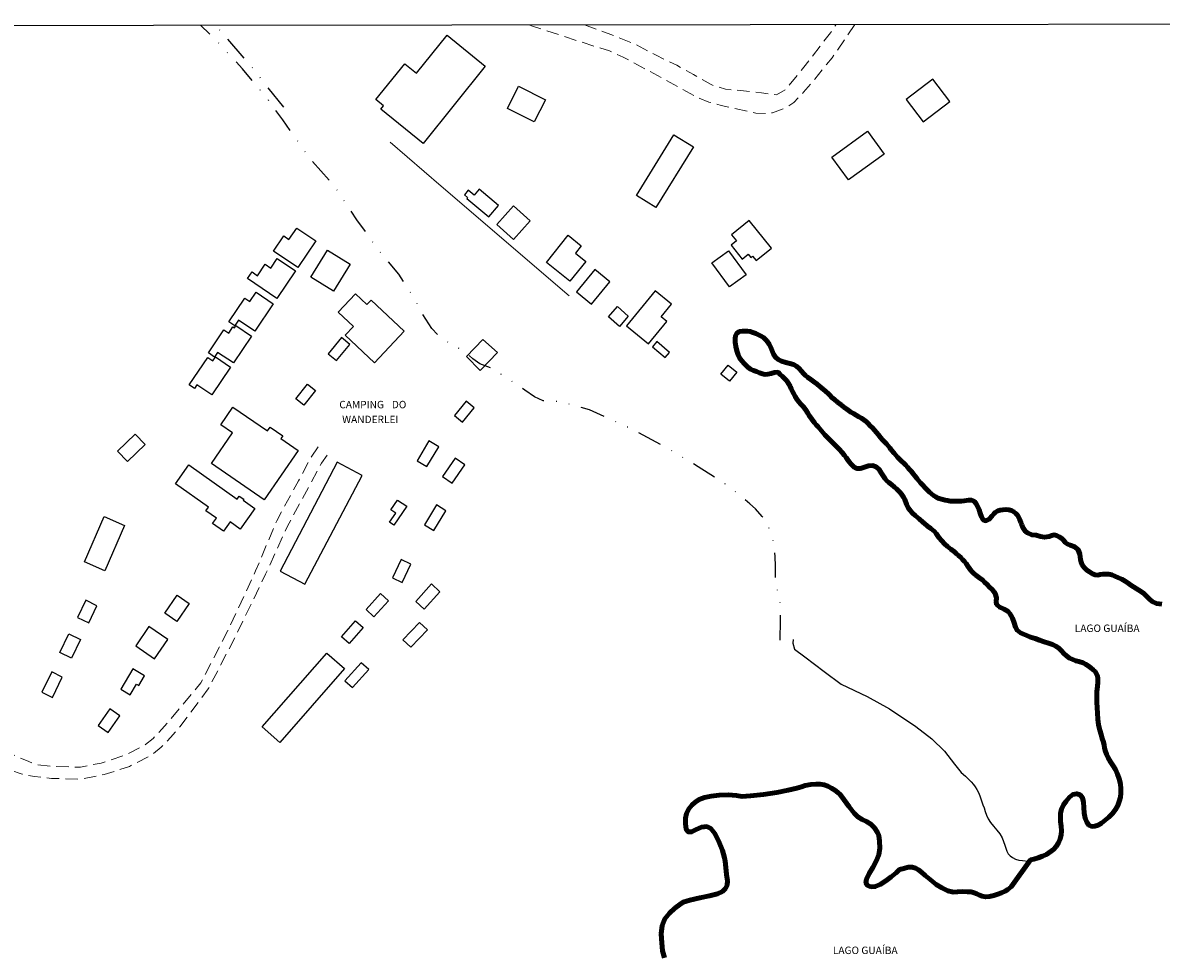
# Model space of a CAD drawing. Units: millimetres. Extents: x 185564 to 287973, y 1649409 to 1652186.
# Drawn here: x 287041 to 287271, y 1651994 to 1652183 of the extents above; entities that cross this region are included whole.
import ezdxf

# ---------------------------------------------------------------- set-up
doc = ezdxf.new("R2010")
doc.units = ezdxf.units.MM
doc.header["$MEASUREMENT"] = 0
doc.linetypes.add('DIVIDE', pattern=[1.25, 0.5, -0.25, 0, -0.25, 0, -0.25])
doc.linetypes.add('HIDDEN', pattern=[0.375, 0.25, -0.125])
for name, color, linetype, lineweight in [('Cerca', 8, 'Cerca', 20), ('LIMITES_MUNICIPAL', 6, 'Continuous', 100), ('Nao_Pavimentada_S_Mfio', 10, 'HIDDEN', 15), ('Ponte', 8, 'Continuous', 18), ('Rio_Perene', 5, 'Continuous', 25)]:
    doc.layers.add(name, color=color, linetype=linetype, lineweight=lineweight)
for name, color, linetype in [('Edificacoes', 2, 'Continuous'), ('Malha', 7, 'Continuous'), ('Topon_Diversos', 7, 'Continuous'), ('Topon_Rio_Perene', 5, 'Continuous'), ('Vala', 5, 'DIVIDE')]:
    doc.layers.add(name, color=color, linetype=linetype)
doc.styles.add('Arial', font='arial.ttf', dxfattribs={"height": 1.5})
doc.styles.add('Arial Italic', font='ariali.ttf', dxfattribs={"height": 1.5})
doc.styles.get("Standard").update_dxf_attribs({"font": 'arial.ttf'})
doc.linetypes.add('Cerca', pattern='A,10,0,["X",Standard,S=1,R=0,X=0,Y=-0.5],0.1', length=10.1)

msp = doc.modelspace()

# ---------------------------------------------------------------- linework, layer by layer
at = {"layer": 'Cerca', "flags": 128}
msp.add_lwpolyline([(287115.094, 1652158.492), (287125.412, 1652149.658), (287151.218, 1652127.541)], dxfattribs=at)
at = {"layer": 'Edificacoes', "flags": 128}
for points in [[(287134.304, 1652173.836), (287121.757, 1652158.252), (287113.236, 1652165.112), (287113.799, 1652165.811), (287112.246, 1652167.062), (287118.067, 1652174.293), (287120.451, 1652172.373), (287126.613, 1652180.027)], [(287224.5, 1652171.178), (287219.157, 1652167.075), (287222.59, 1652162.604), (287227.933, 1652166.707)], [(287146.421, 1652167.049), (287144.168, 1652162.562), (287138.754, 1652165.279), (287141.005, 1652169.767)], [(287176.267, 1652157.574), (287168.714, 1652145.329), (287164.789, 1652147.75), (287172.343, 1652159.995)], [(287204.173, 1652155.483), (287211.343, 1652160.692), (287214.688, 1652156.089), (287207.518, 1652150.879)], [(287130.864, 1652148.817), (287130.073, 1652147.872), (287130.735, 1652147.318), (287130.587, 1652147.142), (287135.014, 1652143.435), (287136.936, 1652145.729), (287133.033, 1652148.998), (287132.05, 1652147.824)], [(287143.356, 1652142.62), (287140.006, 1652138.891), (287136.624, 1652141.928), (287139.974, 1652145.658)], [(287100.115, 1652138.604), (287096.496, 1652133.242), (287091.61, 1652136.54), (287093.665, 1652139.585), (287094.718, 1652138.874), (287096.283, 1652141.191)], [(287183.855, 1652137.721), (287186.12, 1652134.933), (287187.316, 1652135.905), (287187.838, 1652135.261), (287188.199, 1652135.554), (287188.942, 1652134.641), (287192.028, 1652137.148), (287187.511, 1652142.706), (287183.962, 1652139.822), (287184.947, 1652138.609)], [(287154.542, 1652134.466), (287151.372, 1652130.488), (287146.631, 1652134.267), (287151.003, 1652139.751), (287153.66, 1652137.633), (287152.459, 1652136.127)], [(287103.708, 1652128.479), (287099.147, 1652131.308), (287102.499, 1652136.711), (287107.057, 1652133.877)], [(287183.35, 1652136.609), (287186.903, 1652131.775), (287183.551, 1652129.311), (287179.998, 1652134.146)], [(287096.032, 1652132.555), (287092.296, 1652127.021), (287086.365, 1652131.025), (287087.263, 1652132.354), (287088.402, 1652131.586), (287089.948, 1652133.876), (287091.068, 1652133.12), (287092.36, 1652135.034)], [(287156.38, 1652132.851), (287152.701, 1652128.34), (287155.733, 1652125.867), (287159.413, 1652130.378)], [(287091.561, 1652125.933), (287087.845, 1652120.428), (287084.552, 1652122.652), (287083.864, 1652121.633), (287083.768, 1652121.491), (287082.569, 1652122.301), (287085.786, 1652127.067), (287086.828, 1652126.364), (287088.11, 1652128.263)], [(287106.039, 1652119.588), (287111.942, 1652114.044), (287117.928, 1652120.419), (287111.269, 1652126.672), (287110.444, 1652125.794), (287108.137, 1652127.961), (287104.648, 1652124.246), (287107.711, 1652121.369)], [(287167.218, 1652117.885), (287170.872, 1652122.386), (287169.75, 1652123.297), (287171.819, 1652125.845), (287168.52, 1652128.523), (287162.797, 1652121.474)], [(287161.328, 1652121.36), (287159.129, 1652123.278), (287160.935, 1652125.348), (287163.134, 1652123.431)], [(287087.158, 1652119.41), (287083.501, 1652113.994), (287080.331, 1652116.135), (287079.784, 1652115.326), (287079.698, 1652115.199), (287078.46, 1652116.035), (287081.6, 1652120.686), (287082.568, 1652120.032), (287083.414, 1652121.285), (287083.716, 1652121.081), (287083.923, 1652121.387), (287084.019, 1652121.529)], [(287105.326, 1652119.108), (287102.64, 1652115.849), (287104.308, 1652114.475), (287106.994, 1652117.733)], [(287167.996, 1652117.274), (287170.577, 1652115.07), (287171.459, 1652116.103), (287168.877, 1652118.306)], [(287082.955, 1652113.185), (287079.151, 1652107.551), (287076.146, 1652109.58), (287075.653, 1652108.85), (287074.586, 1652109.57), (287078.338, 1652115.127), (287079.387, 1652114.419), (287079.846, 1652115.099), (287079.932, 1652115.226)], [(287183.265, 1652113.57), (287185.042, 1652112.126), (287183.558, 1652110.3), (287181.78, 1652111.743)], [(287096.096, 1652106.751), (287098.447, 1652109.7), (287100.05, 1652108.422), (287097.699, 1652105.474)], [(287130.409, 1652106.299), (287128.08, 1652103.383), (287129.726, 1652102.068), (287132.055, 1652104.984)], [(287089.746, 1652086.416), (287079.105, 1652093.754), (287083.334, 1652099.888), (287080.945, 1652101.535), (287083.415, 1652105.117), (287090.397, 1652100.302), (287090.941, 1652101.091), (287093.489, 1652099.334), (287093.093, 1652098.76), (287096.594, 1652096.346)], [(287060.171, 1652096.235), (287063.698, 1652099.645), (287065.703, 1652097.571), (287062.176, 1652094.161)], [(287122.942, 1652098.274), (287120.566, 1652094.285), (287122.524, 1652093.119), (287124.9, 1652097.108)], [(287128.233, 1652094.841), (287125.658, 1652091.138), (287127.604, 1652089.785), (287130.179, 1652093.488)], [(287074.509, 1652093.456), (287084.276, 1652086.576), (287084.699, 1652087.176), (287085.589, 1652086.55), (287085.459, 1652086.365), (287087.845, 1652084.684), (287084.899, 1652080.501), (287082.827, 1652081.961), (287081.503, 1652080.081), (287079.316, 1652081.621), (287080.078, 1652082.703), (287077.952, 1652084.2), (287078.494, 1652084.971), (287071.836, 1652089.661)], [(287104.437, 1652093.984), (287092.912, 1652072.072), (287097.911, 1652069.442), (287109.444, 1652091.35)], [(287118.448, 1652085.141), (287115.867, 1652081.338), (287114.999, 1652081.927), (287116.229, 1652083.739), (287115.279, 1652084.384), (287116.63, 1652086.374)], [(287124.448, 1652085.391), (287122.012, 1652081.407), (287123.927, 1652080.236), (287126.363, 1652084.219)], [(287061.573, 1652081.249), (287057.589, 1652072.106), (287053.482, 1652073.896), (287057.467, 1652083.039)], [(287117.345, 1652074.401), (287115.603, 1652070.69), (287117.565, 1652069.769), (287119.307, 1652073.48)], [(287123.434, 1652069.458), (287120.269, 1652065.957), (287121.993, 1652064.399), (287125.158, 1652067.9)], [(287074.612, 1652065.505), (287072.075, 1652061.895), (287069.663, 1652063.59), (287072.199, 1652067.2)], [(287113.182, 1652067.516), (287110.265, 1652064.322), (287111.858, 1652062.868), (287114.775, 1652066.061)], [(287054.332, 1652061.632), (287056.003, 1652065.074), (287053.728, 1652066.179), (287052.056, 1652062.737)], [(287063.824, 1652056.974), (287067.615, 1652054.394), (287070.264, 1652058.286), (287066.473, 1652060.866)], [(287105.298, 1652058.839), (287108.129, 1652062.022), (287109.653, 1652060.666), (287106.822, 1652057.483)], [(287121.054, 1652061.713), (287117.702, 1652058.185), (287119.272, 1652056.693), (287122.622, 1652060.223)], [(287052.687, 1652058.245), (287050.859, 1652054.482), (287048.513, 1652055.621), (287050.341, 1652059.384)], [(287105.889, 1652052.405), (287092.863, 1652037.548), (287089.316, 1652040.658), (287102.348, 1652055.51)], [(287109.297, 1652053.599), (287106.002, 1652049.97), (287107.533, 1652048.58), (287110.827, 1652052.209)], [(287047.032, 1652046.601), (287049.017, 1652050.688), (287046.881, 1652051.725), (287044.896, 1652047.639)], [(287063.26, 1652052.348), (287060.787, 1652048.284), (287062.698, 1652047.121), (287063.998, 1652049.256), (287064.432, 1652048.991), (287065.606, 1652050.92)], [(287058.586, 1652044.27), (287056.275, 1652040.915), (287058.287, 1652039.528), (287060.599, 1652042.884)]]:
    msp.add_lwpolyline(points, close=True, dxfattribs=at)
at = {"layer": 'LIMITES_MUNICIPAL'}
msp.add_lwpolyline([(287270.719, 1652065.359), (287270.193, 1652065.431), (287269.661, 1652065.541), (287268.762, 1652065.929), (287268.119, 1652066.47), (287267.492, 1652067.154), (287267.102, 1652067.521), (287266.626, 1652067.9), (287266.095, 1652068.245), (287265.532, 1652068.543), (287264.993, 1652068.862), (287264.463, 1652069.239), (287263.913, 1652069.64), (287263.305, 1652070.037), (287262.647, 1652070.412), (287261.95, 1652070.725), (287261.25, 1652071.027), (287260.592, 1652071.275), (287259.991, 1652071.406), (287259.402, 1652071.451), (287258.826, 1652071.441), (287258.294, 1652071.363), (287257.768, 1652071.26), (287257.24, 1652071.292), (287256.707, 1652071.521), (287256.125, 1652071.876), (287255.549, 1652072.266), (287255.046, 1652072.761), (287254.657, 1652073.304), (287254.41, 1652073.869), (287254.273, 1652074.41), (287254.213, 1652074.946), (287254.15, 1652075.453), (287253.847, 1652076.347), (287253.139, 1652076.978), (287252.199, 1652077.308), (287251.738, 1652077.514), (287251.301, 1652077.762), (287250.952, 1652078.216), (287250.524, 1652078.636), (287250.017, 1652078.976), (287249.489, 1652079.241), (287248.989, 1652079.343), (287248.493, 1652079.225), (287247.984, 1652079.014), (287247.052, 1652078.864), (287246.272, 1652079.039), (287245.381, 1652079.27), (287244.471, 1652079.366), (287243.612, 1652079.738), (287243.22, 1652080.051), (287242.657, 1652080.87), (287242.48, 1652081.352), (287242.306, 1652081.863), (287242.096, 1652082.375), (287241.858, 1652082.856), (287241.579, 1652083.295), (287241.265, 1652083.686), (287240.871, 1652084.008), (287240.401, 1652084.253), (287239.853, 1652084.392), (287239.263, 1652084.452), (287238.674, 1652084.421), (287238.126, 1652084.334), (287237.641, 1652084.174), (287237.198, 1652083.93), (287236.813, 1652083.589), (287236.492, 1652083.191), (287235.904, 1652082.516), (287235.237, 1652082.206), (287234.707, 1652082.386), (287234.313, 1652083.003), (287234.083, 1652083.71), (287233.901, 1652084.41), (287233.611, 1652085.037), (287233.29, 1652085.618), (287232.907, 1652086.095), (287232.379, 1652086.349), (287231.702, 1652086.336), (287230.845, 1652086.223), (287230.303, 1652086.178), (287229.721, 1652086.14), (287229.134, 1652086.134), (287228.587, 1652086.139), (287228.054, 1652086.176), (287227.522, 1652086.249), (287227.026, 1652086.362), (287226.533, 1652086.467), (287225.571, 1652086.771), (287225.117, 1652087.025), (287224.695, 1652087.319), (287224.29, 1652087.633), (287223.868, 1652087.98), (287223.452, 1652088.366), (287223.073, 1652088.756), (287222.463, 1652089.411), (287222.058, 1652089.839), (287221.718, 1652090.258), (287221.385, 1652090.676), (287220.988, 1652091.164), (287220.584, 1652091.651), (287220.213, 1652092.109), (287219.843, 1652092.55), (287219.458, 1652092.991), (287219.072, 1652093.399), (287218.655, 1652093.805), (287218.222, 1652094.212), (287217.802, 1652094.628), (287217.405, 1652095.045), (287216.734, 1652095.8), (287216.162, 1652096.516), (287215.838, 1652096.909), (287215.507, 1652097.303), (287215.158, 1652097.689), (287214.781, 1652098.092), (287214.383, 1652098.52), (287213.978, 1652098.993), (287213.582, 1652099.491), (287213.186, 1652099.974), (287212.783, 1652100.437), (287212.367, 1652100.895), (287211.926, 1652101.356), (287211.497, 1652101.782), (287211.075, 1652102.177), (287210.648, 1652102.537), (287210.166, 1652102.865), (287209.644, 1652103.174), (287209.107, 1652103.498), (287208.548, 1652103.823), (287208.031, 1652104.115), (287207.18, 1652104.668), (287206.611, 1652105.108), (287206.029, 1652105.549), (287205.299, 1652106.116), (287204.68, 1652106.633), (287204.163, 1652107.054), (287203.734, 1652107.487), (287203.402, 1652107.856), (287202.942, 1652108.26), (287202.426, 1652108.703), (287201.814, 1652109.216), (287201.116, 1652109.781), (287200.716, 1652110.082), (287199.915, 1652110.675), (287199.296, 1652111.17), (287198.859, 1652111.494), (287198.454, 1652111.861), (287198.021, 1652112.374), (287197.575, 1652112.915), (287197.051, 1652113.343), (287196.443, 1652113.657), (287195.693, 1652113.892), (287194.892, 1652114.089), (287194.044, 1652114.355), (287193.315, 1652114.697), (287192.79, 1652115.15), (287192.416, 1652115.749), (287192.115, 1652116.445), (287191.873, 1652117.137), (287191.539, 1652117.799), (287191.041, 1652118.473), (287190.394, 1652119.101), (287189.933, 1652119.386), (287189.404, 1652119.672), (287188.835, 1652119.93), (287188.253, 1652120.149), (287187.688, 1652120.309), (287187.145, 1652120.408), (287186.179, 1652120.411), (287185.556, 1652120.316), (287185.006, 1652119.985), (287184.762, 1652119.496), (287184.669, 1652118.91), (287184.686, 1652118.187), (287184.807, 1652117.32), (287185.026, 1652116.416), (287185.295, 1652115.669), (287185.583, 1652115.062), (287185.964, 1652114.519), (287186.579, 1652113.813), (287187.222, 1652113.15), (287187.789, 1652112.717), (287188.363, 1652112.487), (287188.969, 1652112.247), (287189.609, 1652111.989), (287190.172, 1652111.782), (287190.677, 1652111.675), (287191.244, 1652111.755), (287191.915, 1652111.895), (287192.622, 1652112.105), (287193.335, 1652112.111), (287193.733, 1652111.691), (287194.125, 1652111.317), (287194.631, 1652110.867), (287195.09, 1652110.365), (287195.454, 1652109.892), (287195.735, 1652109.345), (287195.989, 1652108.795), (287196.242, 1652108.281), (287196.513, 1652107.747), (287196.775, 1652107.265), (287197.13, 1652106.688), (287197.509, 1652106.151), (287197.94, 1652105.719), (287198.396, 1652105.229), (287198.843, 1652104.64), (287199.358, 1652103.855), (287199.626, 1652103.424), (287200.146, 1652102.644), (287200.707, 1652101.944), (287201.04, 1652101.533), (287201.384, 1652101.123), (287201.735, 1652100.719), (287202.066, 1652100.33), (287202.415, 1652099.921), (287202.759, 1652099.529), (287203.443, 1652098.825), (287203.822, 1652098.431), (287204.246, 1652098.014), (287204.716, 1652097.558), (287205.199, 1652097.069), (287205.652, 1652096.623), (287206.273, 1652095.983), (287206.738, 1652095.354), (287207.031, 1652094.946), (287207.345, 1652094.52), (287207.693, 1652094.068), (287208.066, 1652093.619), (287208.756, 1652092.954), (287209.291, 1652092.711), (287209.975, 1652092.763), (287210.78, 1652093.024), (287211.594, 1652093.29), (287212.369, 1652093.317), (287213.12, 1652093.043), (287213.704, 1652092.558), (287214.125, 1652091.886), (287214.499, 1652091.245), (287214.91, 1652090.664), (287215.287, 1652090.231), (287215.694, 1652089.88), (287216.179, 1652089.488), (287216.837, 1652088.958), (287217.225, 1652088.634), (287217.632, 1652088.249), (287218.009, 1652087.823), (287218.348, 1652087.362), (287218.636, 1652086.925), (287218.874, 1652086.471), (287219.234, 1652085.567), (287219.578, 1652084.82), (287220, 1652084.22), (287220.427, 1652083.747), (287220.996, 1652083.273), (287221.388, 1652082.953), (287221.81, 1652082.595), (287222.531, 1652081.898), (287222.757, 1652081.702), (287223.428, 1652081.135), (287224.159, 1652080.652), (287224.872, 1652080.023), (287225.177, 1652079.61), (287225.775, 1652078.85), (287226.365, 1652078.14), (287226.881, 1652077.519), (287227.489, 1652076.998), (287228.18, 1652076.502), (287228.916, 1652075.911), (287229.303, 1652075.555), (287229.719, 1652075.191), (287230.148, 1652074.814), (287230.546, 1652074.413), (287230.894, 1652074.017), (287231.23, 1652073.565), (287231.574, 1652073.067), (287231.925, 1652072.577), (287232.291, 1652072.102), (287232.726, 1652071.667), (287233.185, 1652071.263), (287234.016, 1652070.651), (287234.592, 1652070.249), (287234.969, 1652069.827), (287235.454, 1652069.333), (287235.973, 1652068.847), (287236.437, 1652068.381), (287236.816, 1652067.949), (287237.114, 1652067.544), (287237.396, 1652066.693), (287237.31, 1652065.953), (287237.386, 1652065.354), (287238.016, 1652064.784), (287238.903, 1652064.384), (287239.724, 1652063.887), (287240.055, 1652063.493), (287240.349, 1652063.054), (287240.607, 1652062.583), (287240.938, 1652061.604), (287241.231, 1652060.783), (287241.534, 1652060.138), (287242.239, 1652059.591), (287242.796, 1652059.325), (287243.467, 1652059.057), (287244.257, 1652058.759), (287245.138, 1652058.443), (287246.06, 1652058.131), (287246.995, 1652057.795), (287247.868, 1652057.555), (287248.662, 1652057.264), (287249.348, 1652056.924), (287249.922, 1652056.532), (287250.444, 1652056.019), (287250.925, 1652055.483), (287251.474, 1652054.962), (287252.094, 1652054.534), (287252.741, 1652054.23), (287253.371, 1652053.989), (287253.96, 1652053.816), (287254.812, 1652053.542), (287255.323, 1652053.289), (287255.871, 1652052.969), (287256.39, 1652052.584), (287256.862, 1652052.186), (287257.252, 1652051.8), (287257.7, 1652050.955), (287257.778, 1652050.38), (287257.781, 1652049.662), (287257.709, 1652048.784), (287257.629, 1652047.796), (287257.617, 1652046.742), (287257.615, 1652045.652), (287257.652, 1652044.523), (287257.708, 1652043.393), (287257.789, 1652042.221), (287257.945, 1652041.057), (287258.172, 1652040.033), (287258.449, 1652039.112), (287258.698, 1652038.307), (287258.92, 1652037.611), (287259.069, 1652037.006), (287259.166, 1652036.462), (287259.288, 1652035.876), (287259.524, 1652035.194), (287259.868, 1652034.424), (287260.345, 1652033.613), (287260.869, 1652032.818), (287261.369, 1652032.052), (287261.772, 1652031.146), (287262.125, 1652030.212), (287262.339, 1652029.182), (287262.424, 1652028.211), (287262.432, 1652027.312), (287262.346, 1652026.477), (287262.121, 1652025.637), (287261.807, 1652024.804), (287261.364, 1652024.008), (287260.769, 1652023.231), (287260.044, 1652022.489), (287259.299, 1652021.831), (287258.546, 1652021.279), (287257.841, 1652020.886), (287257.178, 1652020.633), (287256.561, 1652020.589), (287256.016, 1652020.837), (287255.553, 1652021.441), (287255.236, 1652022.252), (287255.031, 1652023.288), (287254.967, 1652024.389), (287254.891, 1652025.521), (287254.677, 1652026.392), (287254.227, 1652026.964), (287253.545, 1652027.202), (287252.781, 1652027.069), (287252.067, 1652026.489), (287251.415, 1652025.722), (287250.868, 1652024.922), (287250.478, 1652024.107), (287250.277, 1652023.299), (287250.254, 1652022.456), (287250.301, 1652021.578), (287250.416, 1652020.659), (287250.497, 1652019.737), (287250.43, 1652018.899), (287250.218, 1652018.102), (287249.856, 1652017.304), (287249.398, 1652016.579), (287248.872, 1652015.959), (287247.463, 1652014.976), (287246.619, 1652014.581), (287245.766, 1652014.272), (287244.926, 1652014.013), (287244.242, 1652013.859), (287240.31, 1652008.413), (287239.671, 1652007.897), (287239.097, 1652007.581), (287238.379, 1652007.231), (287237.625, 1652006.939), (287236.819, 1652006.679), (287235.989, 1652006.463), (287235.18, 1652006.407), (287234.495, 1652006.531), (287233.941, 1652006.761), (287233.419, 1652007.011), (287232.898, 1652007.248), (287232.272, 1652007.392), (287231.469, 1652007.443), (287230.502, 1652007.46), (287229.519, 1652007.414), (287228.712, 1652007.381), (287227.526, 1652007.655), (287226.349, 1652008.206), (287225.195, 1652008.927), (287223.996, 1652009.874), (287222.986, 1652010.721), (287222.239, 1652011.355), (287221.619, 1652011.838), (287221.01, 1652012.165), (287220.348, 1652012.399), (287219.587, 1652012.373), (287218.689, 1652012.154), (287217.81, 1652011.888), (287217.115, 1652011.235), (287216.135, 1652010.426), (287215.033, 1652009.62), (287213.922, 1652008.924), (287212.912, 1652008.485), (287212.044, 1652008.436), (287211.365, 1652008.72), (287211.044, 1652009.213), (287211.169, 1652009.986), (287211.677, 1652011.102), (287212.421, 1652012.344), (287213.107, 1652013.607), (287213.638, 1652014.873), (287213.832, 1652016.216), (287213.773, 1652017.662), (287213.625, 1652018.785), (287213.363, 1652019.405), (287212.741, 1652020.312), (287212.006, 1652021.086), (287211.157, 1652021.589), (287210.259, 1652021.99), (287209.437, 1652022.527), (287208.65, 1652023.288), (287207.696, 1652024.551), (287206.598, 1652026.055), (287205.868, 1652027.052), (287205.396, 1652027.439), (287204.763, 1652027.922), (287204.098, 1652028.339), (287203.354, 1652028.716), (287202.613, 1652028.963), (287201.803, 1652029.121), (287200.961, 1652029.131), (287199.941, 1652029.035), (287198.81, 1652028.859), (287198.03, 1652028.613), (287197.106, 1652028.321), (287195.371, 1652027.899), (287193.064, 1652027.407), (287190.359, 1652027.006), (287187.776, 1652026.741), (287186.042, 1652026.665), (287184.928, 1652026.806), (287183.259, 1652026.951), (287181.476, 1652026.878), (287179.843, 1652026.7), (287178.47, 1652026.417), (287177.44, 1652026.025), (287176.621, 1652025.485), (287175.962, 1652024.883), (287175.365, 1652024.117), (287174.89, 1652023.221), (287174.65, 1652022.251), (287174.647, 1652021.121), (287174.791, 1652020.081), (287175.21, 1652019.495), (287175.882, 1652019.511), (287176.827, 1652019.957), (287177.898, 1652020.479), (287178.944, 1652020.582), (287179.8, 1652020.171), (287180.593, 1652019.151), (287181.406, 1652017.584), (287182.126, 1652015.758), (287182.536, 1652014.254), (287182.677, 1652013.578), (287182.785, 1652012.321), (287182.948, 1652010.895), (287183.125, 1652009.662), (287183.043, 1652008.779), (287182.722, 1652008.126), (287182.105, 1652007.5), (287181.092, 1652007.011), (287179.529, 1652006.629), (287177.575, 1652006.203), (287175.565, 1652005.755), (287174.211, 1652005.346), (287173.507, 1652004.87), (287172.494, 1652004.107), (287171.454, 1652003.132), (287170.526, 1652001.976), (287169.949, 1652000.623), (287169.788, 1651998.974), (287169.87, 1651997.124), (287170.06, 1651995.545), (287170.404, 1651994.142)], dxfattribs=at)
at = {"layer": 'Malha', "flags": 128}
msp.add_lwpolyline([(287007.184, 1652181.992), (287488.4, 1652182.553), (287489.033, 1651628.271), (287007.842, 1651627.711), (287007.184, 1652181.992)], close=True, dxfattribs=at)
at = {"layer": 'Nao_Pavimentada_S_Mfio', "ltscale": 10, "flags": 128}
for points in [[(287208.803, 1652182.227), (287207.238, 1652179.858), (287204.213, 1652175.483), (287203.091, 1652174.144), (287200.74, 1652171.192), (287198.482, 1652168.587), (287196.521, 1652166.494), (287194.748, 1652165.323), (287192.19, 1652164.437), (287190.828, 1652164.299), (287188.846, 1652164.337), (287181.878, 1652165.887), (287179.357, 1652166.569), (287176.854, 1652167.617), (287173.725, 1652169.371), (287163.583, 1652174.853), (287162.113, 1652175.637), (287159.324, 1652176.9), (287152.828, 1652178.921), (287143.648, 1652181.965), (287143.14, 1652182.151)], [(287154.285, 1652182.164), (287160.597, 1652179.805), (287164.444, 1652178.259), (287168.781, 1652175.994), (287172.884, 1652173.983), (287176.272, 1652172.163), (287177.161, 1652171.613), (287179.866, 1652170.096), (287180.112, 1652169.949), (287182.712, 1652169.152), (287185.783, 1652168.919), (287190.018, 1652168.44), (287192.993, 1652168.035), (287193.001, 1652168.032), (287194.764, 1652169.017), (287198.526, 1652173.596), (287203.885, 1652180.506), (287205.036, 1652182.223)], [(287100.624, 1652097.065), (287099.219, 1652095.033), (287096.638, 1652090.258), (287092.239, 1652082.177), (287087.996, 1652072.082), (287082.418, 1652060.085), (287076.93, 1652049.513), (287070.872, 1652042.213), (287069.092, 1652040.17), (287067.311, 1652038.348), (287065.818, 1652037.095), (287061.602, 1652034.933), (287056.818, 1652033.37), (287052.669, 1652032.555), (287046.98, 1652032.665), (287043.81, 1652033.028), (287041.774, 1652033.887), (287039.764, 1652034.738), (287036.051, 1652036.522), (287027.174, 1652040.77), (287014.544, 1652045.359), (287007.343, 1652047.818)], [(287007.347, 1652044.515), (287013.885, 1652042.183), (287026.253, 1652037.91), (287036.002, 1652033.178), (287038.429, 1652031.97), (287040.938, 1652031.141), (287043.441, 1652030.648), (287046.819, 1652030.262), (287052.88, 1652030.144), (287057.426, 1652031.037), (287062.53, 1652032.705), (287067.157, 1652035.077), (287068.949, 1652036.581), (287070.861, 1652038.537), (287072.744, 1652040.698), (287078.451, 1652048.303), (287083.914, 1652058.874), (287090.001, 1652071.409), (287094.395, 1652081.104), (287098.753, 1652089.111), (287101.273, 1652093.773), (287102.603, 1652095.696)]]:
    msp.add_lwpolyline(points, dxfattribs=at)
at = {"layer": 'Ponte', "flags": 128}
msp.add_lwpolyline([(287133.78, 1652118.708), (287130.517, 1652115.293), (287133.254, 1652112.46), (287136.752, 1652116.132)], close=True, dxfattribs=at)
at = {"layer": 'Rio_Perene', "flags": 128}
for points in [[(287244.242, 1652013.859), (287244.926, 1652014.013), (287245.766, 1652014.272), (287246.619, 1652014.581), (287247.463, 1652014.976), (287248.872, 1652015.959), (287249.398, 1652016.579), (287249.856, 1652017.304), (287250.218, 1652018.102), (287250.43, 1652018.899), (287250.497, 1652019.737), (287250.416, 1652020.659), (287250.301, 1652021.578), (287250.254, 1652022.456), (287250.277, 1652023.299), (287250.478, 1652024.107), (287250.868, 1652024.922), (287251.415, 1652025.722), (287252.067, 1652026.489), (287252.781, 1652027.069), (287253.545, 1652027.202), (287254.227, 1652026.964), (287254.677, 1652026.392), (287254.891, 1652025.521), (287254.967, 1652024.389), (287255.031, 1652023.288), (287255.236, 1652022.252), (287255.553, 1652021.441), (287256.016, 1652020.837), (287256.561, 1652020.589), (287257.178, 1652020.633), (287257.841, 1652020.886), (287258.546, 1652021.279), (287259.299, 1652021.831), (287260.044, 1652022.489), (287260.769, 1652023.231), (287261.364, 1652024.008), (287261.807, 1652024.804), (287262.121, 1652025.637), (287262.346, 1652026.477), (287262.432, 1652027.312), (287262.424, 1652028.211), (287262.339, 1652029.182), (287262.125, 1652030.212), (287261.772, 1652031.146), (287261.369, 1652032.052), (287260.869, 1652032.818), (287260.345, 1652033.613), (287259.868, 1652034.424), (287259.524, 1652035.194), (287259.288, 1652035.876), (287259.166, 1652036.462), (287259.069, 1652037.006), (287258.92, 1652037.611), (287258.698, 1652038.307), (287258.449, 1652039.112), (287258.172, 1652040.033), (287257.945, 1652041.057), (287257.789, 1652042.221), (287257.708, 1652043.393), (287257.652, 1652044.523), (287257.615, 1652045.652), (287257.617, 1652046.742), (287257.629, 1652047.796), (287257.709, 1652048.784), (287257.781, 1652049.662), (287257.778, 1652050.38), (287257.7, 1652050.955), (287257.252, 1652051.8), (287256.862, 1652052.186), (287256.39, 1652052.584), (287255.871, 1652052.969), (287255.323, 1652053.289), (287254.812, 1652053.542), (287253.96, 1652053.816), (287253.371, 1652053.989), (287252.741, 1652054.23), (287252.094, 1652054.534), (287251.474, 1652054.962), (287250.925, 1652055.483), (287250.444, 1652056.019), (287249.922, 1652056.532), (287249.348, 1652056.924), (287248.662, 1652057.264), (287247.868, 1652057.555), (287246.995, 1652057.795), (287246.06, 1652058.131), (287245.138, 1652058.443), (287244.257, 1652058.759), (287243.467, 1652059.057), (287242.796, 1652059.325), (287242.239, 1652059.591), (287241.534, 1652060.138), (287241.231, 1652060.783), (287240.938, 1652061.604), (287240.607, 1652062.583), (287240.349, 1652063.054), (287240.055, 1652063.493), (287239.724, 1652063.887), (287238.903, 1652064.383), (287238.016, 1652064.784), (287237.386, 1652065.354), (287237.31, 1652065.953), (287237.396, 1652066.693), (287237.114, 1652067.544), (287236.816, 1652067.949), (287236.437, 1652068.381), (287235.973, 1652068.846), (287235.454, 1652069.333), (287234.969, 1652069.827), (287234.592, 1652070.249), (287234.016, 1652070.651), (287233.185, 1652071.263), (287232.726, 1652071.667), (287232.291, 1652072.102), (287231.925, 1652072.577), (287231.574, 1652073.067), (287231.23, 1652073.565), (287230.894, 1652074.017), (287230.546, 1652074.413), (287230.148, 1652074.814), (287229.719, 1652075.191), (287229.303, 1652075.555), (287228.916, 1652075.911), (287228.18, 1652076.502), (287227.489, 1652076.998), (287226.881, 1652077.519), (287226.365, 1652078.14), (287225.775, 1652078.85), (287225.177, 1652079.61), (287224.872, 1652080.023), (287224.159, 1652080.652), (287223.428, 1652081.135), (287222.757, 1652081.701), (287222.531, 1652081.898), (287221.81, 1652082.595), (287221.388, 1652082.953), (287220.996, 1652083.273), (287220.427, 1652083.747), (287220, 1652084.22), (287219.578, 1652084.82), (287219.234, 1652085.567), (287218.874, 1652086.471), (287218.636, 1652086.925), (287218.348, 1652087.362), (287218.009, 1652087.823), (287217.632, 1652088.249), (287217.225, 1652088.634), (287216.837, 1652088.958), (287216.179, 1652089.488), (287215.694, 1652089.88), (287215.287, 1652090.231), (287214.91, 1652090.664), (287214.499, 1652091.245), (287214.125, 1652091.886), (287213.704, 1652092.558), (287213.12, 1652093.043), (287212.369, 1652093.316), (287211.594, 1652093.29), (287210.78, 1652093.024), (287209.975, 1652092.763), (287209.291, 1652092.711), (287208.756, 1652092.954), (287208.066, 1652093.619), (287207.693, 1652094.068), (287207.345, 1652094.52), (287207.031, 1652094.946), (287206.738, 1652095.354), (287206.273, 1652095.983), (287205.652, 1652096.623), (287205.199, 1652097.069), (287204.716, 1652097.558), (287204.246, 1652098.014), (287203.822, 1652098.431), (287203.443, 1652098.825), (287202.759, 1652099.529), (287202.415, 1652099.921), (287202.066, 1652100.33), (287201.735, 1652100.719), (287201.384, 1652101.123), (287201.04, 1652101.533), (287200.707, 1652101.944), (287200.146, 1652102.644), (287199.626, 1652103.424), (287199.358, 1652103.855), (287198.843, 1652104.64), (287198.396, 1652105.229), (287197.94, 1652105.719), (287197.509, 1652106.151), (287197.13, 1652106.688), (287196.775, 1652107.265), (287196.513, 1652107.747), (287196.242, 1652108.281), (287195.989, 1652108.795), (287195.735, 1652109.345), (287195.454, 1652109.892), (287195.09, 1652110.365), (287194.631, 1652110.867), (287194.125, 1652111.317), (287193.733, 1652111.69), (287193.335, 1652112.111), (287192.622, 1652112.105), (287191.915, 1652111.895), (287191.244, 1652111.755), (287190.677, 1652111.675), (287190.172, 1652111.782), (287189.609, 1652111.989), (287188.969, 1652112.247), (287188.363, 1652112.487), (287187.789, 1652112.717), (287187.222, 1652113.15), (287186.579, 1652113.813), (287185.964, 1652114.519), (287185.583, 1652115.062), (287185.295, 1652115.669), (287185.026, 1652116.416), (287184.807, 1652117.319), (287184.686, 1652118.187), (287184.669, 1652118.91), (287184.762, 1652119.496), (287185.006, 1652119.984), (287185.556, 1652120.316), (287186.179, 1652120.411), (287187.145, 1652120.408), (287187.688, 1652120.309), (287188.253, 1652120.149), (287188.835, 1652119.93), (287189.404, 1652119.672), (287189.933, 1652119.386), (287190.394, 1652119.101), (287191.041, 1652118.473), (287191.539, 1652117.799), (287191.873, 1652117.137), (287192.115, 1652116.445), (287192.416, 1652115.749), (287192.79, 1652115.15), (287193.315, 1652114.697), (287194.044, 1652114.355), (287194.892, 1652114.089), (287195.693, 1652113.892), (287196.443, 1652113.656), (287197.051, 1652113.343), (287197.575, 1652112.915), (287198.021, 1652112.374), (287198.454, 1652111.861), (287198.859, 1652111.494), (287199.296, 1652111.17), (287199.915, 1652110.675), (287200.716, 1652110.082), (287201.116, 1652109.781), (287201.814, 1652109.216), (287202.426, 1652108.703), (287202.942, 1652108.26), (287203.402, 1652107.856), (287203.734, 1652107.487), (287204.163, 1652107.054), (287204.68, 1652106.633), (287205.299, 1652106.116), (287206.029, 1652105.549), (287206.611, 1652105.108), (287207.18, 1652104.668), (287208.031, 1652104.115), (287208.548, 1652103.823), (287209.107, 1652103.498), (287209.644, 1652103.174), (287210.166, 1652102.865), (287210.648, 1652102.537), (287211.075, 1652102.177), (287211.497, 1652101.781), (287211.926, 1652101.355), (287212.367, 1652100.895), (287212.783, 1652100.437), (287213.186, 1652099.974), (287213.582, 1652099.491), (287213.978, 1652098.993), (287214.383, 1652098.52), (287214.781, 1652098.092), (287215.158, 1652097.689), (287215.507, 1652097.303), (287215.838, 1652096.909), (287216.162, 1652096.515), (287216.734, 1652095.8), (287217.405, 1652095.045), (287217.802, 1652094.628), (287218.222, 1652094.212), (287218.655, 1652093.805), (287219.072, 1652093.399), (287219.458, 1652092.99), (287219.843, 1652092.549), (287220.213, 1652092.108), (287220.584, 1652091.65), (287220.988, 1652091.164), (287221.385, 1652090.676), (287221.718, 1652090.258), (287222.058, 1652089.839), (287222.463, 1652089.411), (287223.073, 1652088.756), (287223.452, 1652088.366), (287223.868, 1652087.98), (287224.29, 1652087.633), (287224.695, 1652087.319), (287225.117, 1652087.025), (287225.571, 1652086.771), (287226.533, 1652086.467), (287227.026, 1652086.362), (287227.522, 1652086.249), (287228.054, 1652086.176), (287228.587, 1652086.139), (287229.134, 1652086.134), (287229.721, 1652086.14), (287230.303, 1652086.178), (287230.845, 1652086.222), (287231.702, 1652086.336), (287232.379, 1652086.349), (287232.907, 1652086.095), (287233.29, 1652085.618), (287233.611, 1652085.037), (287233.901, 1652084.41), (287234.083, 1652083.71), (287234.313, 1652083.003), (287234.707, 1652082.386), (287235.237, 1652082.206), (287235.904, 1652082.516), (287236.492, 1652083.191), (287236.813, 1652083.589), (287237.198, 1652083.93), (287237.641, 1652084.174), (287238.126, 1652084.334), (287238.674, 1652084.421), (287239.263, 1652084.452), (287239.853, 1652084.392), (287240.401, 1652084.253), (287240.871, 1652084.008), (287241.265, 1652083.686), (287241.579, 1652083.294), (287241.858, 1652082.856), (287242.096, 1652082.375), (287242.306, 1652081.863), (287242.48, 1652081.352), (287242.657, 1652080.87), (287243.22, 1652080.051), (287243.612, 1652079.738), (287244.471, 1652079.366), (287245.381, 1652079.27), (287246.272, 1652079.039), (287247.052, 1652078.863), (287247.984, 1652079.014), (287248.493, 1652079.225), (287248.989, 1652079.343), (287249.489, 1652079.241), (287250.017, 1652078.976), (287250.524, 1652078.636), (287250.952, 1652078.216), (287251.301, 1652077.762), (287251.738, 1652077.513), (287252.199, 1652077.308), (287253.139, 1652076.978), (287253.847, 1652076.347), (287254.15, 1652075.453), (287254.213, 1652074.946), (287254.273, 1652074.41), (287254.41, 1652073.869), (287254.657, 1652073.304), (287255.046, 1652072.761), (287255.549, 1652072.266), (287256.125, 1652071.876), (287256.707, 1652071.521), (287257.24, 1652071.292), (287257.768, 1652071.26), (287258.294, 1652071.363), (287258.826, 1652071.441), (287259.402, 1652071.451), (287259.991, 1652071.406), (287260.592, 1652071.274), (287261.25, 1652071.027), (287261.95, 1652070.725), (287262.647, 1652070.412), (287263.305, 1652070.037), (287263.913, 1652069.64), (287264.463, 1652069.239), (287264.993, 1652068.862), (287265.532, 1652068.543), (287266.095, 1652068.245), (287266.626, 1652067.9), (287267.102, 1652067.521), (287267.492, 1652067.154), (287268.119, 1652066.47), (287268.762, 1652065.929), (287269.661, 1652065.541), (287270.193, 1652065.43), (287270.719, 1652065.359)], [(287196.38, 1652058.264), (287196.323, 1652057.51), (287196.62, 1652056.34), (287198.753, 1652054.807), (287202.62, 1652051.82), (287206.05, 1652049.26), (287211.315, 1652046.766), (287215.811, 1652044.304), (287221.11, 1652040.772), (287224.352, 1652038.247), (287226.91, 1652035.746), (287228.934, 1652033.169), (287230.276, 1652031.45)], [(287230.276, 1652031.45), (287231.113, 1652030.712), (287231.683, 1652030.179), (287232.248, 1652029.611), (287232.717, 1652029.081), (287233.098, 1652028.569), (287233.432, 1652028.024), (287233.737, 1652027.415), (287233.991, 1652026.793), (287234.22, 1652026.178), (287234.432, 1652025.585), (287234.643, 1652024.983), (287234.857, 1652024.339), (287235.095, 1652023.624), (287235.338, 1652022.874), (287235.667, 1652022.13), (287236.15, 1652021.393), (287236.773, 1652020.668), (287237.432, 1652019.871), (287238.031, 1652019.091), (287238.479, 1652018.31), (287238.796, 1652017.574), (287239.04, 1652016.858), (287239.224, 1652016.194), (287239.456, 1652015.599), (287239.746, 1652015.1), (287240.13, 1652014.689), (287240.628, 1652014.321), (287241.223, 1652014.017), (287241.874, 1652013.827), (287242.58, 1652013.731), (287242.631, 1652013.731)], [(287170.404, 1651994.141), (287170.06, 1651995.545), (287169.87, 1651997.124), (287169.788, 1651998.974), (287169.949, 1652000.623), (287170.526, 1652001.976), (287171.454, 1652003.132), (287172.494, 1652004.107), (287173.507, 1652004.87), (287174.211, 1652005.346), (287175.565, 1652005.755), (287177.575, 1652006.203), (287179.529, 1652006.628), (287181.092, 1652007.011), (287182.105, 1652007.5), (287182.722, 1652008.126), (287183.043, 1652008.779), (287183.125, 1652009.662), (287182.948, 1652010.895), (287182.785, 1652012.321), (287182.677, 1652013.578), (287182.536, 1652014.254), (287182.126, 1652015.758), (287181.405, 1652017.584), (287180.593, 1652019.151), (287179.8, 1652020.171), (287178.944, 1652020.582), (287177.898, 1652020.479), (287176.826, 1652019.957), (287175.882, 1652019.511), (287175.21, 1652019.495), (287174.791, 1652020.081), (287174.647, 1652021.121), (287174.65, 1652022.251), (287174.89, 1652023.22), (287175.365, 1652024.117), (287175.962, 1652024.883), (287176.621, 1652025.485), (287177.44, 1652026.025), (287178.47, 1652026.417), (287179.843, 1652026.699), (287181.476, 1652026.878), (287183.259, 1652026.95), (287184.927, 1652026.806), (287186.042, 1652026.665), (287187.776, 1652026.741), (287190.359, 1652027.006), (287193.064, 1652027.407), (287195.371, 1652027.899), (287197.106, 1652028.321), (287198.03, 1652028.613), (287198.81, 1652028.859), (287199.941, 1652029.035), (287200.961, 1652029.131), (287201.803, 1652029.12), (287202.613, 1652028.963), (287203.354, 1652028.716), (287204.098, 1652028.339), (287204.763, 1652027.922), (287205.396, 1652027.438), (287205.868, 1652027.052), (287206.598, 1652026.055), (287207.696, 1652024.551), (287208.65, 1652023.287), (287209.437, 1652022.527), (287210.259, 1652021.99), (287211.157, 1652021.589), (287212.006, 1652021.086), (287212.741, 1652020.312), (287213.363, 1652019.405), (287213.625, 1652018.785), (287213.773, 1652017.662), (287213.831, 1652016.216), (287213.638, 1652014.873), (287213.107, 1652013.607), (287212.421, 1652012.344), (287211.677, 1652011.102), (287211.169, 1652009.986), (287211.044, 1652009.213), (287211.365, 1652008.719), (287212.044, 1652008.436), (287212.912, 1652008.485), (287213.922, 1652008.924), (287215.033, 1652009.62), (287216.135, 1652010.426), (287217.115, 1652011.235), (287217.81, 1652011.887), (287218.689, 1652012.153), (287219.587, 1652012.373), (287220.348, 1652012.399), (287221.01, 1652012.165), (287221.619, 1652011.838), (287222.239, 1652011.355), (287222.986, 1652010.721), (287223.996, 1652009.874), (287225.195, 1652008.927), (287226.349, 1652008.206), (287227.526, 1652007.655), (287228.712, 1652007.381), (287229.519, 1652007.414), (287230.502, 1652007.46), (287231.469, 1652007.443), (287232.272, 1652007.392), (287232.898, 1652007.248), (287233.419, 1652007.011), (287233.941, 1652006.761), (287234.495, 1652006.531), (287235.18, 1652006.407), (287235.989, 1652006.463), (287236.819, 1652006.679), (287237.625, 1652006.939), (287238.379, 1652007.231), (287239.097, 1652007.581), (287239.671, 1652007.897), (287240.31, 1652008.413)], [(287242.631, 1652013.731), (287243.743, 1652013.579)], [(287243.743, 1652013.579), (287244.242, 1652013.859)], [(287236.616, 1652006.626), (287236.819, 1652006.679), (287237.625, 1652006.939), (287238.379, 1652007.231), (287239.097, 1652007.581), (287239.671, 1652007.897), (287240.31, 1652008.413)]]:
    msp.add_lwpolyline(points, dxfattribs=at)
at = {"layer": 'Vala', "ltscale": 10, "flags": 128}
for points in [[(287193.744, 1652058.143), (287193.824, 1652062.141), (287193.722, 1652065.997), (287193.37, 1652067.535), (287192.924, 1652069.321), (287192.84, 1652070.587), (287192.806, 1652073.04), (287192.744, 1652074.967), (287192.612, 1652076.645), (287192.434, 1652077.675), (287192.161, 1652079.126), (287191.536, 1652080.609), (287190.829, 1652081.983), (287190.129, 1652083.083), (287188.797, 1652084.62), (287187.622, 1652085.607), (287183.563, 1652089.061), (287177.227, 1652093.071), (287171.088, 1652096.823), (287163.727, 1652100.717), (287155.341, 1652104.559), (287149.176, 1652106.256), (287147.505, 1652106.28), (287145.968, 1652106.39), (287144.25, 1652107.195), (287142.258, 1652108.514), (287139.845, 1652110.215), (287138.296, 1652111.173), (287135.648, 1652112.884), (287133.21, 1652113.813), (287131.777, 1652114.839), (287130.624, 1652115.912), (287128.711, 1652117.12), (287127.112, 1652117.938), (287124.699, 1652119.735), (287123.515, 1652120.942), (287121.536, 1652124.035), (287120.437, 1652126.267), (287119.517, 1652127.698), (287118.493, 1652129.26), (287116.891, 1652131.9), (287112.585, 1652136.997), (287108.429, 1652142.827), (287103.85, 1652149.624), (287098.862, 1652155.265), (287093.487, 1652162.964), (287090.613, 1652166.952), (287085.368, 1652173.301), (287079.258, 1652179.781), (287076.896, 1652182.073)], [(287093.651, 1652165.551), (287086.888, 1652174.058), (287080.954, 1652180.92), (287079.678, 1652182.077)]]:
    msp.add_lwpolyline(points, dxfattribs=at)

# ---------------------------------------------------------------- texts
at = {"layer": 'Topon_Diversos', "style": 'Arial'}
for s, p in [('CAMPING', (287104.866, 1652104.865)), ('DO', (287115.46, 1652104.865)), ('WANDERLEI', (287105.439, 1652101.869))]:
    msp.add_text(s, height=1.5, dxfattribs=at).set_placement(p)
at = {"layer": 'Topon_Rio_Perene', "style": 'Arial Italic'}
for p in [(287253.157, 1652059.787), (287204.373, 1651994.883)]:
    msp.add_text('LAGO GUAÍBA', height=1.5, dxfattribs=at).set_placement(p)

doc.saveas('drawing.dxf')
